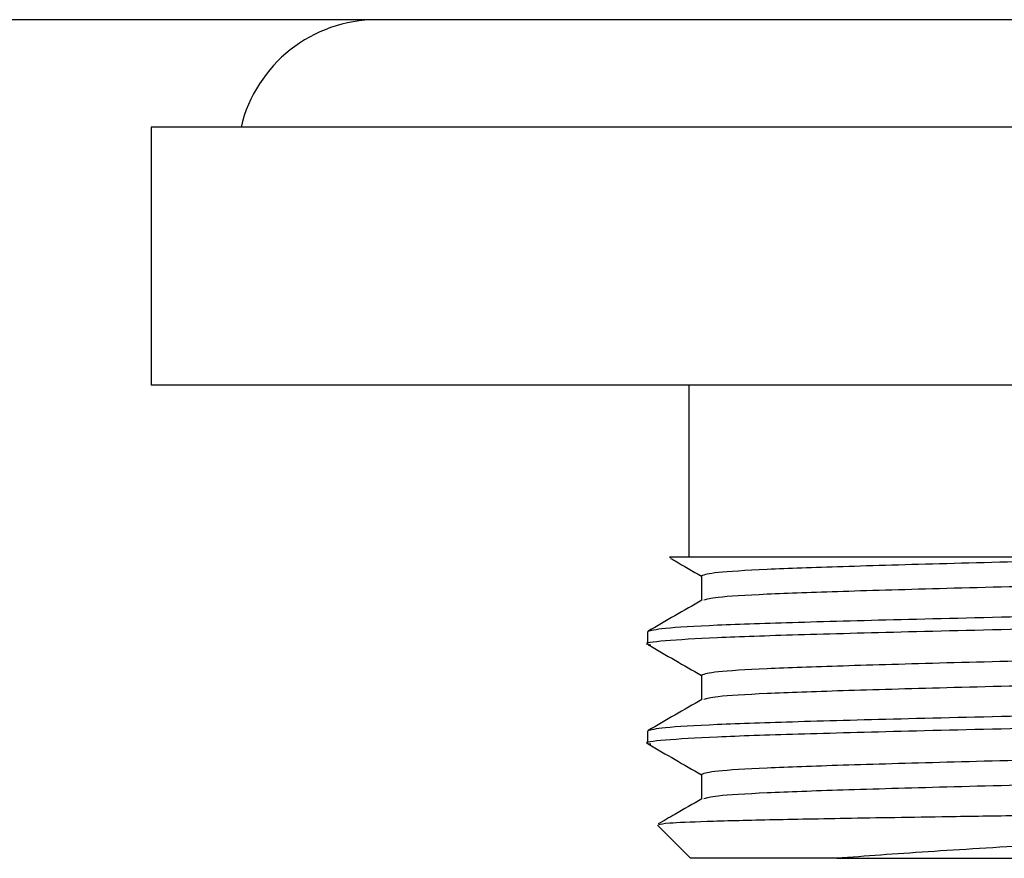
# Model space of a CAD drawing. Extents: x 7 to 751, y 35 to 530.
# Drawn here: x 115 to 138, y 420 to 440 of the extents above; entities that cross this region are included whole.
import ezdxf

# ---------------------------------------------------------------- set-up
doc = ezdxf.new("R2010")
doc.units = 0
doc.layers.get('0').update_dxf_attribs({"linetype": 'CONTINUOUS'})

msp = doc.modelspace()

# ---------------------------------------------------------------- linework, layer by layer
at = {"color": 7, "linetype": 'CONTINUOUS'}
for p, q in [((117.681, 437.191), (117.681, 431.191)), ((182.681, 437.191), (117.681, 437.191)), ((182.681, 431.191), (117.681, 431.191)), ((130.181, 431.191), (130.181, 427.191)), ((170.181, 427.191), (135.202, 427.191)), ((130.476, 426.758), (130.476, 426.187)), ((129.226, 425.459), (129.226, 425.171)), ((130.476, 424.449), (130.476, 423.878)), ((129.226, 423.15), (129.226, 422.862)), ((130.476, 422.14), (130.476, 421.569)), ((129.456, 420.961), (130.226, 420.191)), ((133.624, 420.191), (130.226, 420.191))]:
    msp.add_line(p, q, dxfattribs=at)
msp.add_arc((122.931, 436.441), 3.25, 90, 166.6576, dxfattribs=at)
for points, knots in [([(187.676, 439.691), (187.678, 439.691), (187.823, 439.691), (187.278, 439.691), (185.926, 439.691), (183.632, 439.691), (180.594, 439.691), (176.831, 439.691), (172.421, 439.691), (167.425, 439.691), (161.958, 439.691), (156.159, 439.691), (150.181, 439.691), (144.202, 439.691), (138.403, 439.691), (132.936, 439.691), (127.941, 439.691), (123.53, 439.691), (119.77, 439.691), (116.722, 439.691), (114.465, 439.691), (112.974, 439.691), (112.779, 439.691), (112.681, 439.691)], [0, 0, 0, 0, 0.0004348, 0.0512044, 0.1018648, 0.1520624, 0.2014981, 0.2503256, 0.2991527, 0.3485875, 0.3987846, 0.44945, 0.5002167, 0.5509834, 0.6016487, 0.6518438, 0.7012815, 0.7501087, 0.7989367, 0.8483723, 0.8985783, 0.9492291, 1, 1, 1, 1]), ([(135.202, 427.191), (134.997, 427.191), (134.051, 427.191), (132.574, 427.191), (131.073, 427.191), (130.112, 427.191), (129.677, 427.191), (129.756, 427.191), (129.773, 427.191)], [0, 0, 0, 0, 0.059483, 0.27347, 0.493483, 0.711225, 0.935077, 1, 1, 1, 1]), ([(129.759, 427.166), (129.794, 427.146), (130.033, 427.008), (130.271, 426.87), (130.476, 426.752)], [0, 0, 0, 0, 0.145494, 1, 1, 1, 1]), ([(142.539, 427.191), (141.377, 427.166), (139.062, 427.116), (136.103, 427.041), (133.681, 426.971), (131.885, 426.907), (130.703, 426.835), (130.552, 426.784), (130.476, 426.758)], [0, 0, 0, 0, 0.167609, 0.334059, 0.499711, 0.661735, 0.829192, 1, 1, 1, 1]), ([(168.448, 427.191), (167.897, 427.169), (166.783, 427.124), (164.267, 427.053), (161.222, 426.976), (157.735, 426.899), (154.001, 426.825), (150.181, 426.758), (146.361, 426.691), (142.627, 426.617), (139.142, 426.54), (136.118, 426.464), (133.681, 426.394), (131.889, 426.33), (130.751, 426.261), (130.604, 426.214), (130.536, 426.193)], [0, 0, 0, 0, 0.071956, 0.145402, 0.218537, 0.292161, 0.364814, 0.435146, 0.505479, 0.578132, 0.651755, 0.724891, 0.796133, 0.865816, 0.937835, 1, 1, 1, 1]), ([(171.075, 426.625), (171.097, 426.621), (171.276, 426.592), (170.808, 426.537), (169.659, 426.465), (167.72, 426.4), (165.138, 426.33), (161.919, 426.255), (158.214, 426.178), (154.243, 426.103), (150.181, 426.037), (146.119, 425.97), (142.147, 425.895), (138.442, 425.818), (135.226, 425.743), (132.635, 425.673), (130.724, 425.609), (129.467, 425.536), (129.307, 425.485), (129.226, 425.459)], [0, 0, 0, 0, 0.009233, 0.072396, 0.134319, 0.194234, 0.255489, 0.318372, 0.381675, 0.444143, 0.504617, 0.56509, 0.627558, 0.690861, 0.753744, 0.815, 0.874914, 0.936838, 1, 1, 1, 1]), ([(171.136, 426.325), (171.055, 426.299), (170.894, 426.249), (169.637, 426.176), (167.726, 426.112), (165.136, 426.042), (161.92, 425.966), (158.214, 425.889), (154.243, 425.815), (150.181, 425.748), (146.119, 425.681), (142.147, 425.607), (138.442, 425.53), (135.224, 425.454), (132.641, 425.384), (130.703, 425.32), (129.551, 425.247), (129.086, 425.192), (129.27, 425.162), (129.297, 425.158)], [0, 0, 0, 0, 0.063066, 0.124894, 0.184717, 0.245879, 0.308666, 0.371872, 0.434244, 0.494625, 0.555006, 0.617379, 0.680585, 0.743371, 0.804534, 0.864356, 0.926185, 0.989251, 1, 1, 1, 1]), ([(130.485, 426.193), (130.277, 426.072), (129.86, 425.832), (129.443, 425.591), (129.235, 425.47)], [0, 0, 0, 0, 0.499994, 1, 1, 1, 1]), ([(169.816, 425.59), (169.749, 425.569), (169.603, 425.523), (168.472, 425.454), (166.681, 425.39), (164.244, 425.32), (161.22, 425.244), (157.735, 425.168), (154.001, 425.093), (150.154, 425.026), (146.278, 424.958), (142.523, 424.883), (139.076, 424.807), (136.1, 424.732), (133.682, 424.662), (131.885, 424.598), (130.703, 424.526), (130.552, 424.475), (130.476, 424.449)], [0, 0, 0, 0, 0.05302, 0.116237, 0.177403, 0.239938, 0.304135, 0.36876, 0.432533, 0.494269, 0.55733, 0.622489, 0.685763, 0.7486, 0.811136, 0.872301, 0.935518, 1, 1, 1, 1]), ([(129.238, 425.158), (129.446, 425.037), (129.859, 424.799), (130.271, 424.561), (130.476, 424.443)], [0, 0, 0, 0, 0.505143, 1, 1, 1, 1]), ([(169.886, 425.026), (169.815, 425.001), (169.673, 424.952), (168.539, 424.88), (166.753, 424.815), (164.275, 424.744), (161.22, 424.667), (157.735, 424.59), (154.001, 424.516), (150.181, 424.449), (146.361, 424.382), (142.627, 424.308), (139.142, 424.231), (136.118, 424.155), (133.681, 424.085), (131.889, 424.021), (130.751, 423.952), (130.604, 423.905), (130.536, 423.884)], [0, 0, 0, 0, 0.062364, 0.123578, 0.186642, 0.251011, 0.315109, 0.379634, 0.443309, 0.50495, 0.566591, 0.630265, 0.694791, 0.758888, 0.821327, 0.882398, 0.945517, 1, 1, 1, 1]), ([(171.075, 424.316), (171.097, 424.312), (171.276, 424.283), (170.808, 424.228), (169.659, 424.156), (167.72, 424.091), (165.138, 424.021), (161.919, 423.946), (158.214, 423.869), (154.243, 423.794), (150.181, 423.728), (146.119, 423.661), (142.147, 423.586), (138.442, 423.509), (135.226, 423.434), (132.635, 423.364), (130.724, 423.3), (129.467, 423.227), (129.307, 423.176), (129.226, 423.15)], [0, 0, 0, 0, 0.009233, 0.072396, 0.134319, 0.194234, 0.255489, 0.318372, 0.381675, 0.444143, 0.504617, 0.56509, 0.627558, 0.690861, 0.753744, 0.815, 0.874914, 0.936838, 1, 1, 1, 1]), ([(171.136, 424.016), (171.055, 423.99), (170.894, 423.94), (169.637, 423.867), (167.726, 423.803), (165.136, 423.733), (161.92, 423.657), (158.214, 423.58), (154.243, 423.506), (150.181, 423.439), (146.119, 423.372), (142.147, 423.298), (138.442, 423.221), (135.224, 423.145), (132.641, 423.075), (130.703, 423.011), (129.551, 422.938), (129.086, 422.883), (129.27, 422.853), (129.297, 422.849)], [0, 0, 0, 0, 0.063066, 0.124894, 0.184717, 0.245879, 0.308666, 0.371872, 0.434244, 0.494625, 0.555006, 0.617379, 0.680585, 0.743371, 0.804534, 0.864356, 0.926185, 0.989251, 1, 1, 1, 1]), ([(130.485, 423.884), (130.277, 423.763), (129.86, 423.523), (129.443, 423.282), (129.235, 423.161)], [0, 0, 0, 0, 0.499994, 1, 1, 1, 1]), ([(169.816, 423.281), (169.749, 423.26), (169.603, 423.214), (168.472, 423.145), (166.681, 423.081), (164.244, 423.011), (161.22, 422.935), (157.735, 422.859), (154.001, 422.784), (150.154, 422.717), (146.278, 422.649), (142.523, 422.574), (139.076, 422.498), (136.1, 422.423), (133.682, 422.353), (131.885, 422.289), (130.703, 422.217), (130.552, 422.166), (130.476, 422.14)], [0, 0, 0, 0, 0.0530202, 0.1162371, 0.1774029, 0.2399382, 0.3041345, 0.3687599, 0.4325327, 0.4942692, 0.5573303, 0.6224893, 0.6857635, 0.7486003, 0.8111356, 0.8723014, 0.9355183, 1, 1, 1, 1]), ([(129.238, 422.849), (129.446, 422.728), (129.859, 422.49), (130.271, 422.252), (130.476, 422.134)], [0, 0, 0, 0, 0.505143, 1, 1, 1, 1]), ([(169.886, 422.717), (169.815, 422.692), (169.673, 422.643), (168.539, 422.571), (166.753, 422.506), (164.275, 422.435), (161.22, 422.358), (157.735, 422.281), (154.001, 422.207), (150.181, 422.14), (146.361, 422.073), (142.627, 421.999), (139.142, 421.922), (136.118, 421.846), (133.681, 421.776), (131.889, 421.712), (130.751, 421.643), (130.604, 421.596), (130.536, 421.575)], [0, 0, 0, 0, 0.062364, 0.123578, 0.186642, 0.251011, 0.315109, 0.379634, 0.443309, 0.50495, 0.566591, 0.630265, 0.694791, 0.758888, 0.821327, 0.882398, 0.945517, 1, 1, 1, 1]), ([(130.485, 421.575), (130.277, 421.454), (129.939, 421.259), (129.601, 421.064), (129.472, 420.989)], [0, 0, 0, 0, 0.616996, 1, 1, 1, 1]), ([(129.479, 420.976), (129.532, 420.989), (129.642, 421.015), (130.534, 421.053), (131.951, 421.09), (133.918, 421.126), (136.009, 421.161), (137.518, 421.183), (138.093, 421.191)], [0, 0, 0, 0, 0.163207, 0.341682, 0.525333, 0.703795, 0.887308, 1, 1, 1, 1]), ([(153.838, 421.191), (152.763, 421.148), (150.597, 421.062), (147.333, 420.935), (144.115, 420.796), (141.029, 420.647), (138.188, 420.494), (135.623, 420.339), (134.299, 420.241), (133.624, 420.191)], [0, 0, 0, 0, 0.136977, 0.275777, 0.414567, 0.55821, 0.703503, 0.848797, 1, 1, 1, 1]), ([(133.624, 420.191), (134.285, 420.191), (135.625, 420.191), (137.617, 420.191), (138.889, 420.191), (139.245, 420.191)], [0, 0, 0, 0, 0.412044, 0.835455, 1, 1, 1, 1])]:
    msp.add_open_spline(points, degree=3, knots=knots, dxfattribs=at)

doc.saveas('drawing.dxf')
